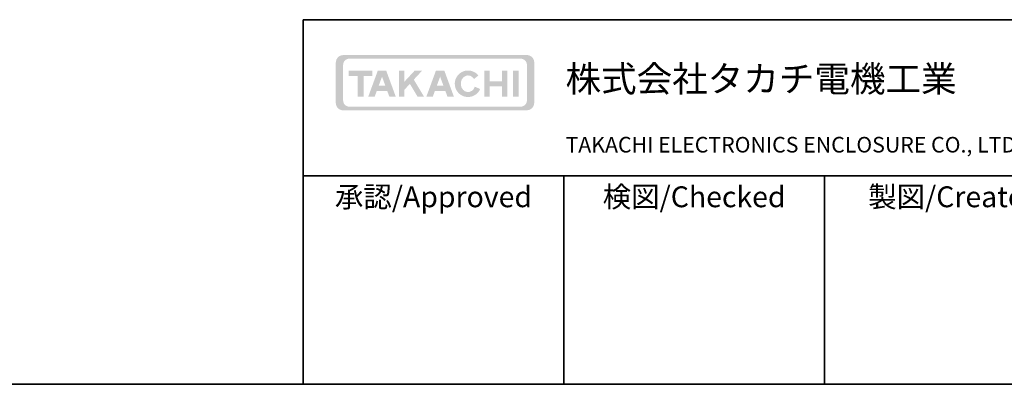
# Model space of a CAD drawing. Units: millimetres. Extents: x 72 to 5566, y 40 to 1445.
# Drawn here: x 987 to 1459, y 40 to 215 of the extents above; entities that cross this region are included whole.
import ezdxf

# ---------------------------------------------------------------- set-up
doc = ezdxf.new("R2010")
doc.units = ezdxf.units.MM
doc.header["$LTSCALE"] = 5
doc.linetypes.add('CHAIN', pattern=[0.35429999999999995, 0.2362, -0.0295, 0.0591, -0.0295])
for name, color, linetype, lineweight in [('Border (ISO)', 7, 'Continuous', 35), ('Hatch (ISO)', 1, 'Continuous', 18), ('Title (ISO)', 7, 'Continuous', 35)]:
    doc.layers.add(name, color=color, linetype=linetype, lineweight=lineweight)
doc.styles.add('Note Text (TK)', font='txt')
doc.styles.add('文字スタイル67', font='arial.ttf')

# ---------------------------------------------------------------- blocks, each defined once
blk = doc.blocks.new('図面枠 tk図枠')
at = {"layer": 'Border (ISO)'}
blk.add_line((14.50000000000001, 8.000000000000007), (405.4999999999999, 8.000000000000007), dxfattribs=at)
blk = doc.blocks.new('表題欄 tk表題欄')
at = {"layer": 'Hatch (ISO)'}
h = blk.add_hatch(color=256, dxfattribs=at)
edge = h.paths.add_edge_path(flags=0)
edge.add_arc((95.57537688673352, 236.2990653650367), 0.5958259999999996, 269.9999999999897, 360)
edge.add_line((96.17120288673351, 236.2990653650368), (96.17120288673348, 239.7107813650365))
edge.add_arc((95.5753768867335, 239.7107813650366), 0.5958259999999996, 0, 90.0000000000068)
edge.add_line((95.57537688673342, 240.3066073650366), (79.13710888673356, 240.3066073650366))
edge.add_arc((79.13710888673353, 239.7107813650366), 0.5958259999999996, 89.99999999999744, 180)
edge.add_line((78.54128288673353, 239.7107813650365), (78.54128288673331, 236.2990653650368))
edge.add_arc((79.13710888673332, 236.2990653650365), 0.5958259999999996, 180, 270.0000000000231)
edge.add_line((79.13710888673356, 235.7032393650365), (95.57537688673342, 235.7032393650367))
edge = h.paths.add_edge_path()
edge.add_line((77.83935088673357, 239.9556413650366), (77.83935088673357, 236.0542053650368))
edge.add_arc((78.54128288673346, 236.0542053650367), 0.7019319999998935, 180, 270.0000000000087)
edge.add_line((78.54128288673357, 235.3522733650368), (96.17120288673352, 235.3522733650368))
edge.add_arc((96.17120288673351, 236.0542053650367), 0.7019319999998921, 270, 360)
edge.add_line((96.8731348867334, 236.0542053650368), (96.87313488673352, 239.9556413650366))
edge.add_arc((96.1712028867336, 239.9556413650367), 0.7019319999998921, 0, 90.00000000000873)
edge.add_line((96.17120288673348, 240.6575733650367), (78.54128288673357, 240.6575733650366))
edge.add_arc((78.54128288673357, 239.9556413650366), 0.7019319999999984, 90, 180)
for points in [[(79.07181288673355, 239.1476033650369), (79.07181288673355, 238.6578833650367), (79.92066088673353, 238.6578833650367), (79.92066088673353, 236.6581933650368), (80.50832488673353, 236.6581933650368), (80.50832488673353, 238.6578833650367), (81.35717288673355, 238.6578833650367), (81.35717288673355, 239.1476033650369)], [(85.68407849525303, 236.6581933650368), (84.9434673993943, 237.8918698287545), (84.41792288673358, 237.3246628822781), (84.41792288673358, 236.6581933650368), (83.89555488673355, 236.6581933650368), (83.89555488673355, 239.1476033650369), (84.41792288673358, 239.1476033650369), (84.41792288673358, 238.0993979968839), (85.38913556809511, 239.1476033650369), (86.10696490847272, 239.1476033650369), (85.31925422435492, 238.2974470774499), (86.30334488673353, 236.6581933650368)], [(92.09142939614459, 239.1476033650369), (92.09142939614459, 236.6581933650368), (92.60971639614465, 236.6581933650368), (92.60971639614465, 237.6580383650368), (93.76872039614462, 237.6580383650368), (93.76872039614462, 236.6581933650368), (94.28700739614459, 236.6581933650368), (94.28700739614459, 239.1476033650369), (93.76872039614462, 239.1476033650369), (93.76872039614462, 238.1477583650367), (92.60971639614465, 238.1477583650367), (92.60971639614465, 239.1476033650369)], [(94.84202339614467, 239.1476033650369), (94.84202339614467, 236.6581933650368), (95.36439139614473, 236.6581933650368), (95.36439139614473, 239.1476033650369)]]:
    blk.add_hatch(color=256, dxfattribs=at).paths.add_polyline_path(points)
h = blk.add_hatch(color=256, dxfattribs=at)
h.paths.add_polyline_path([(82.59020695886475, 237.7110913650368), (81.95242681460243, 237.7110913650368), (82.27131688673356, 238.5794973650367)], flags=0)
h.paths.add_polyline_path([(82.77903014574996, 237.1968853650368), (81.76360362771717, 237.1968853650368), (81.56578886050404, 236.6581933650368), (80.94907288673355, 236.6581933650368), (81.86321688673357, 239.1476033650369), (82.67941688673353, 239.1476033650369), (83.59356088673351, 236.6581933650368), (82.97684491296302, 236.6581933650368)])
h = blk.add_hatch(color=256, dxfattribs=at)
h.paths.add_polyline_path([(87.52707281460246, 237.7110913650368), (88.16485295886469, 237.7110913650368), (87.84596288673359, 238.5794973650367)], flags=0)
h.paths.add_polyline_path([(87.14043486050403, 236.6581933650368), (87.3382496277172, 237.1968853650368), (88.35367614574989, 237.1968853650368), (88.551490912963, 236.6581933650368), (89.16820688673343, 236.6581933650368), (88.25406288673352, 239.1476033650369), (87.43786288673356, 239.1476033650369), (86.52371888673358, 236.6581933650368)])
h = blk.add_hatch(color=256, dxfattribs=at)
edge = h.paths.add_edge_path()
edge.add_arc((90.52309888673334, 237.9028983650369), 1.273272000000011, 38.55054079078439, 336.5820184016556)
edge.add_line((91.69149139614446, 237.3968543650369), (91.17255542714857, 237.6216113977801))
edge.add_ellipse((90.52309888673352, 237.9028983650369), major_axis=(0, -0.7998759999999119), ratio=0.8673469387756529, start_angle=128.5505407907963, end_angle=426.582018401653, ccw=False)
edge.add_line((91.09381514418376, 238.3576891122095), (91.51887237036831, 238.6964075050431))
at = {"layer": 'Title (ISO)'}
for p, q in [((74.70882392282105, 244.052739026017), (255.7088239228211, 244.052739026017)), ((74.70882392282105, 209.052739026017), (74.70882392282105, 244.052739026017)), ((149.7088239228211, 244.052739026017), (149.7088239228211, 209.052739026017)), ((230.7088239228211, 244.052739026017), (230.7088239228211, 209.052739026017)), ((255.7088239228211, 244.052739026017), (255.7088239228211, 209.052739026017)), ((243.2088239228211, 239.552739026017), (251.2088239228211, 240.5527390260171)), ((251.2088239228211, 234.552739026017), (251.2088239228211, 240.5527390260171)), ((243.2088239228211, 239.552739026017), (243.2088239228211, 235.552739026017)), ((243.2088239228211, 235.552739026017), (251.2088239228211, 234.552739026017)), ((230.7088239228211, 231.052739026017), (255.7088239228211, 231.052739026017)), ((74.70882392282105, 229.052739026017), (230.7088239228211, 229.052739026017)), ((99.70882392282108, 229.052739026017), (99.70882392282108, 209.052739026017)), ((124.708823922821, 229.052739026017), (124.708823922821, 209.052739026017)), ((230.7088239228211, 220.052739026017), (255.7088239228211, 220.052739026017)), ((149.7088239228211, 216.052739026017), (230.7088239228211, 216.052739026017)), ((255.7088239228211, 209.052739026017), (74.70882392282105, 209.052739026017))]:
    blk.add_line(p, q, dxfattribs=at)
at = {"layer": 'Title (ISO)', "color": 4, "linetype": 'CHAIN', "lineweight": 18, "ltscale": 8.889559745788574}
blk.add_line((238.2088239228211, 241.552739026017), (238.2088239228211, 233.552739026017), dxfattribs=at)
at = {"layer": 'Title (ISO)', "color": 4, "linetype": 'CHAIN', "lineweight": 18, "ltscale": 20.00163269042969}
blk.add_line((252.2088239228211, 237.552739026017), (234.2088239228211, 237.552739026017), dxfattribs=at)
at = {"layer": 'Title (ISO)'}
for radius in [3, 2]:
    blk.add_circle((238.2088239228211, 237.552739026017), radius, dxfattribs=at)
at = {"layer": 'Title (ISO)', "color": 1, "char_height": 2.000000029802322, "line_spacing_factor": 1.5, "style": 'Note Text (TK)'}
for s, insert, width, attachment_point in [('\\fＭＳ Ｐゴシック|b0|i0;品名/Title', (151.708823922821, 242.052739026017), 13.06432723999025, 4), ('\\fＭＳ Ｐゴシック|b0|i0;尺度/Scale', (232.7088239228211, 229.052739026017), 14.33918118476867, 4), ('\\fＭＳ Ｐゴシック|b0|i0;承認/Approved', (87.20882392282108, 227.052739026017), 19.32163715362549, 5), ('\\fＭＳ Ｐゴシック|b0|i0;検図/Checked', (112.208823922821, 227.052739026017), 18.32748532295227, 5), ('\\fＭＳ Ｐゴシック|b0|i0;製図/Created', (137.2088239228211, 227.052739026017), 17.47368454933166, 5), ('\\fＭＳ Ｐゴシック|b0|i0;作成日/Date', (151.708823922821, 212.552739026017), 16.39766097068788, 4)]:
    blk.add_mtext(s, dxfattribs=dict(at, insert=insert, width=width, attachment_point=attachment_point))
at = {"layer": 'Title (ISO)', "color": 7, "line_spacing_factor": 1.5, "style": 'Note Text (TK)'}
for s, insert, char_height, attachment_point in [('株式会社タカチ電機工業', (99.87313488673345, 238.052739026017), 2.5, 4), ('\\fＭＳ Ｐゴシック|b0|i0;/', (243.2088239228211, 214.552739026017), 2.000000029802322, 5)]:
    blk.add_mtext(s, dxfattribs=dict(at, insert=insert, char_height=char_height, attachment_point=attachment_point))
at = {"layer": 'Title (ISO)', "color": 7, "insert": (99.87313488673342, 232.052739026017), "char_height": 1.49859994649887, "width": 48.16879749298095, "attachment_point": 4, "line_spacing_factor": 1.5, "style": 'Note Text (TK)'}
blk.add_mtext('\\fArial|b0|i0;TAKACHI ELECTRONICS ENCLOSURE CO., LTD.', dxfattribs=at)
at = {"layer": 'Title (ISO)', "color": 7}
for tag, p, height, style in [('<品名>_001', (157.5951875591847, 235.7530231169261), 2.5, 'Note Text (TK)'), ('<Title>_001', (157.5833123247707, 230.5520568828656), 2.000000029802322, '文字スタイル67'), ('<尺度>_001', (240.9218921046393, 222.302739026017), 2.5, 'Note Text (TK)'), ('<ページ_No.>_001', (237.9488807410029, 213.302739026017), 2.5, 'Note Text (TK)'), ('<総ページ数>_001', (246.7997330137301, 213.302739026017), 2.5, 'Note Text (TK)'), ('作成日_001', (175.6392216500938, 211.2814322078352), 2.5, 'Note Text (TK)')]:
    blk.add_attdef(tag, p, '', height=height, dxfattribs=dict(at, style=style))

msp = doc.modelspace()

# ---------------------------------------------------------------- block references
at = {"xscale": 5, "yscale": 5, "zscale": 5}
msp.add_blockref('図面枠 tk図枠', (0, 0), dxfattribs=at)
msp.add_blockref('表題欄 tk表題欄', (748.9558803858943, -1005.263695130085), dxfattribs=at).add_auto_attribs({'<品名>_001': '傾斜ケース', '<尺度>_001': '1:5', '作成日_001': '2022/05/27', '<Title>_001': 'SLOPED CASE', '<ページ_No.>_001': '1', '<総ページ数>_001': '3'})

doc.saveas('drawing.dxf')
